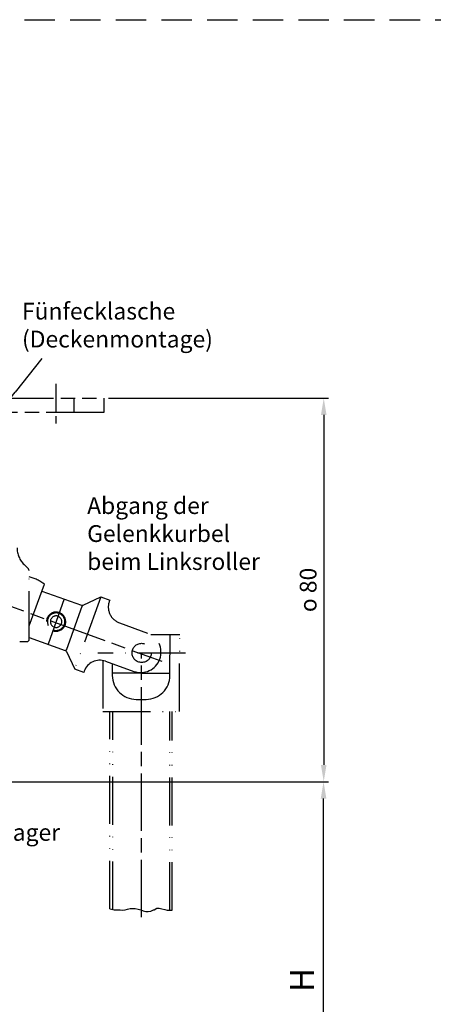
# Model space of a CAD drawing. Units: millimetres. Extents: x 434 to 890, y 658 to 1543.
# Drawn here: x 576 to 662, y 1337 to 1543 of the extents above; entities that cross this region are included whole.
import ezdxf

# ---------------------------------------------------------------- set-up
doc = ezdxf.new("R2010")
doc.units = ezdxf.units.MM
for name, pattern in [('AM_ISO08W050', [18, 12, -1.5, 3, -1.5]), ('AM_ISO08W050x2', [9, 6, -0.75, 1.5, -0.75]), ('AM_ISO09W050', [22.5, 12, -1.5, 3, -1.5, 3, -1.5]), ('GEN4A', [17.5, 10, -2.5, 0, -2.5, 0, -2.5]), ('GEN7', [15, 10, -2.5, 0, -2.5]), ('HIDDEN', [9.524999999999995, 6.349999999999998, -3.174999999999998])]:
    doc.linetypes.add(name, pattern=pattern)
for name, color, linetype in [('010212-0', 7, 'Continuous'), ('10211-4A', 3, 'GEN4A'), ('10212-4', 3, 'Continuous'), ('7', 4, 'GEN7')]:
    doc.layers.add(name, color=color, linetype=linetype)
for name, color, linetype, lineweight in [('AM_11', 3, 'AM_ISO09W050', 25), ('AM_5', 3, 'Continuous', 25), ('AM_7', 4, 'AM_ISO08W050', 25)]:
    doc.layers.add(name, color=color, linetype=linetype, lineweight=lineweight)
doc.styles.get("Standard").update_dxf_attribs({"font": 'isocp.shx'})
doc.dimstyles.new('AM_ISO$0', dxfattribs={"dimtxt": 3.5, "dimasz": 3.5, "dimexe": 1, "dimexo": 1, "dimgap": 1.5, "dimtad": 1, "dimdsep": 46, "dimtxsty": 'Standard', "dimcen": 0, "dimclrd": 256, "dimclre": 256, "dimclrt": 2, "dimadec": 0, "dimazin": 2, "dimtp": 0.1, "dimtm": 0.1, "dimtfac": 0.71, "dimtdec": 3, "dimtmove": 0, "dimatfit": 3, "dimfxl": 1, "dimlwd": -1, "dimlwe": -1, "dimarcsym": 0})

# ---------------------------------------------------------------- blocks, each defined once
blk = doc.blocks.new('*D12')
at = {"layer": 'AM_5', "linetype": 'ByBlock', "transparency": 16777216}
for p, q in [((564.0936059743981, 1383.601559423786), (639.9491767987837, 1383.601559423786)), ((638.9491767987837, 1305.250584832384), (638.9491767987837, 1380.101559423785)), ((501.59360597438, 1301.750584832384), (639.9491767987837, 1301.750584832384))]:
    blk.add_line(p, q, dxfattribs=at)
at = {"layer": 'AM_5', "transparency": 16777216}
for points in [[(638.3658434654503, 1380.101559423785), (639.5325101321171, 1380.101559423785), (638.9491767987837, 1383.601559423786)], [(638.3658434654503, 1305.250584832384), (639.5325101321171, 1305.250584832384), (638.9491767987837, 1301.750584832384)]]:
    blk.add_solid(points, dxfattribs=at)
at = {"layer": 'DEFPOINTS', "color": 0, "transparency": 16777216}
for p in [(563.0936059743979, 1383.601559423786), (638.9491767987837, 1383.601559423786), (500.5936059743801, 1301.750584832384)]:
    blk.add_point(p, dxfattribs=at)
blk = doc.blocks.new('*D19')
at = {"layer": 'AM_5', "linetype": 'ByBlock', "transparency": 16777216}
for p, q in [((594.0936059743801, 1463.601559423783), (639.98507214251, 1463.601559423783)), ((638.98507214251, 1460.101559423783), (638.98507214251, 1387.101559423786)), ((562.8436059743981, 1383.601559423786), (639.98507214251, 1383.601559423786))]:
    blk.add_line(p, q, dxfattribs=at)
at = {"layer": 'AM_5', "transparency": 16777216}
for points in [[(638.4017388091765, 1460.101559423783), (639.5684054758434, 1460.101559423783), (638.98507214251, 1463.601559423783)], [(638.4017388091765, 1387.101559423786), (639.5684054758434, 1387.101559423786), (638.98507214251, 1383.601559423786)]]:
    blk.add_solid(points, dxfattribs=at)
at = {"layer": 'DEFPOINTS', "color": 0, "transparency": 16777216}
for p in [(593.0936059743801, 1463.601559423783), (561.8436059743981, 1383.601559423786), (638.98507214251, 1383.601559423786)]:
    blk.add_point(p, dxfattribs=at)
at = {"layer": 'AM_5', "color": 2, "transparency": 16777216, "insert": (635.7350721425098, 1423.601559423784), "char_height": 3.5, "attachment_point": 5, "rotation": 90}
blk.add_mtext('{\\Famgdt;o} 80', dxfattribs=at)
blk = doc.blocks.new('*S4022')
at = {"layer": 'AM_5'}
h = blk.add_hatch(color=256, dxfattribs=at)
edge = h.paths.add_edge_path(flags=0)
edge.add_arc((544.696892045575, 1375.397217770224), 0.624999999999976, 0, 360)
at = {"layer": 'AM_5', "linetype": 'Continuous'}
blk.add_line((545.293608795018, 1375.211330382448), (548.0385058424552, 1374.356248398676), dxfattribs=at)
at = {"layer": 'AM_5'}
blk.add_line((554.0984353510999, 1372.468477580239), (548.0385058424552, 1374.356248398676), dxfattribs=at)
at = {"layer": 'AM_5', "color": 2, "insert": (557.2450716376188, 1370.188239450065), "char_height": 3.5, "attachment_point": 7}
blk.add_mtext('Gelenklager', dxfattribs=at)
blk = doc.blocks.new('*S4123')
at = {"layer": 'AM_5'}
h = blk.add_hatch(color=256, dxfattribs=at)
edge = h.paths.add_edge_path(flags=0)
edge.add_arc((572.4207297766152, 1462.094171900815), 0.625, 0, 360)
blk.add_line((580.1604794211722, 1471.887106962438), (574.5909501763613, 1464.840104058849), dxfattribs=at)
at = {"layer": 'AM_5', "linetype": 'Continuous'}
blk.add_line((572.8082691337127, 1462.584516929035), (574.5909501763613, 1464.840104058849), dxfattribs=at)
at = {"layer": 'AM_5', "color": 2, "insert": (576.0215334270415, 1473.08042002687), "char_height": 3.5, "attachment_point": 7}
blk.add_mtext('Fünfecklasche \\P(Deckenmontage)', dxfattribs=at)
blk = doc.blocks.new('*S6143')
at = {"layer": 'AM_5', "color": 2, "insert": (589.6136982170408, 1426.68769271318), "char_height": 3.5, "attachment_point": 7}
blk.add_mtext('Abgang der\\PGelenkkurbel\\Pbeim Linksroller', dxfattribs=at)

msp = doc.modelspace()

# ---------------------------------------------------------------- linework, layer by layer
at = {"linetype": 'HIDDEN'}
msp.add_line((433.6615507597419, 1542.542813180728), (890.0453221144126, 1542.542813180728), dxfattribs=at)
msp.add_line((433.6615507597419, 1542.542813180728), (890.0453221144126, 1542.542813180728), dxfattribs=at)
msp.add_line((433.6615507597419, 1542.542813180728), (890.0453221144126, 1542.542813180728), dxfattribs=at)
at = {"layer": '010212-0', "color": 7}
msp.add_line((599.86615442279, 1400.77484605994), (601.8998383298187, 1400.774846057176), dxfattribs=at)
msp.add_arc((577.0329499473263, 1413.342659069945), 0.5, 270.167339022127, 0.1673390221270106, dxfattribs=at)
at = {"layer": '10211-4A'}
for p, q in [((576.4520450470197, 1428.876562629695), (576.5931331726784, 1428.736296235141)), ((576.4520450470179, 1428.876562629697), (577.3437252312866, 1427.990075804818)), ((577.5329478148266, 1413.34411937632), (577.491203808639, 1427.636951635966)), ((577.5247572911996, 1416.148492770511), (580.6969857887941, 1424.785547282486)), ((580.1767478705576, 1423.369090913591), (588.4039246808817, 1420.4018262062)), ((592.4386326287873, 1422.135800162471), (587.0134304337391, 1407.093630995951)), ((588.7861935007403, 1420.419635158221), (592.4386326287873, 1422.135800162471)), ((592.4386326287882, 1422.135800162472), (594.3200076715681, 1421.457251749753)), ((594.3200076715681, 1421.457251749753), (594.235189119978, 1421.222079869406)), ((588.6084419513523, 1420.358439657298), (585.1908392817815, 1410.88263476535)), ((588.6139842974549, 1420.373806625134), (588.6084419513523, 1420.358439657298)), ((596.340135722586, 1416.742213822283), (602.2194327312728, 1414.621750032533)), ((577.5319304291075, 1413.692464558287), (585.0116142510898, 1410.994795316567)), ((608.9381646850585, 1414.274846047611), (602.952963893034, 1414.274846055743)), ((606.8997876979472, 1405.752343077062), (606.9381849405258, 1414.283847239658)), ((608.8661544193918, 1398.27484604771), (608.9381646850585, 1414.274846047612)), ((575.5344166511993, 1412.838280283318), (577.0344102537015, 1412.842661202444)), ((585.2941781821324, 1410.73779218644), (587.0134304337391, 1407.093630995951)), ((592.866154433834, 1408.902618627282), (592.866154419393, 1398.274846069452)), ((588.8948054765207, 1406.415082583233), (587.0134304337391, 1407.093630995951)), ((593.4563049685272, 1408.746369890465), (599.3356019772137, 1406.625906100716)), ((594.86615443293, 1408.237884822634), (594.8661544295829, 1405.774846066734)), ((588.9764389214043, 1406.641423287862), (588.8948054765207, 1406.415082583233)), ((600.9381646741887, 1406.274846058483), (594.8661544302632, 1406.274846066734)), ((600.9381646741887, 1406.274846058483), (606.9021392965668, 1406.274846050379)), ((592.866154419393, 1398.274846069452), (608.8661544193918, 1398.27484604771)), ((594.3661543673576, 1357.097910862923), (594.3661544233184, 1398.274846067316)), ((594.9881646071377, 1356.936005277442), (594.9881646633186, 1398.274846066568)), ((606.888164606952, 1356.800369361899), (606.8881646633168, 1398.274846050397)), ((607.3661543669575, 1356.800369361899), (607.366154423317, 1398.27484604965))]:
    msp.add_line(p, q, dxfattribs=at)
msp.add_circle((600.988258016235, 1410.471270377163), 2, dxfattribs=at)
for centre, radius, start, end in [((579.9772379484982, 1432.422407381989), 5, 180.167339022127, 225.1673390220922), ((579.9772379484982, 1432.422407381989), 5, 221.3181376371828, 225.1673390221291), ((576.9912059411377, 1427.63549132959), 0.5, 0.1673390221270106, 45.16733902212904), ((575.2150071918968, 1417.647766768691), 9, 52.47491357867835, 75.32552488191034), ((597.5275954448459, 1420.034620147148), 3.5, 160.1673390221123, 250.167339022168), ((588.573561784063, 1420.872169966896), 0.5, 250.167339022168, 295.1673390221136), ((588.573561784063, 1420.872169966896), 0.5, 273.8841857217425, 295.1673390221136), ((583.139661704058, 1416.985317520682), 2, 252.3843390221689, 237.9503390221433), ((583.139661704058, 1416.985317520682), 1.8245, 252.3843390221689, 237.9503390221433), ((583.139661704058, 1416.985317520682), 1.199999999999999, 252.3843390221689, 237.9503390221433), ((600.7775173542447, 1410.623828066625), 4.25, 250.167339022168, 70.167339022168), ((584.8419771479117, 1410.524451555874), 0.5, 25.2571282482332, 70.167339022168), ((592.2688452462696, 1405.453963565602), 3.5, 70.167339022168, 160.1673390221123), ((599.8661544295848, 1405.77484605994), 5, 179.9999999221213, 269.9999999221213), ((601.8998383366144, 1405.774846057175), 5, 269.9999999221213, 359.7421339720404)]:
    msp.add_arc(centre, radius, start, end, dxfattribs=at)
at = {"layer": '10212-4'}
for p, q in [((594.3661543673576, 1357.097910862923), (594.7060521210105, 1357.029978756949)), ((594.7060521210105, 1357.029978756949), (595.2230268202992, 1356.857771167075)), ((595.2230268202992, 1356.857771167075), (596.4867304934314, 1356.857771167075)), ((596.4867304934314, 1356.857771167075), (597.0036914019482, 1356.800371308243)), ((597.0036914019482, 1356.800371308243), (597.5206661012371, 1356.857771167075)), ((597.5206661012371, 1356.857771167075), (598.037627009754, 1357.029978756949)), ((598.037627009754, 1357.029978756949), (598.6120402776824, 1357.144778474612)), ((598.6120402776824, 1357.144778474612), (599.6459758854879, 1357.144778474612)), ((599.6459758854879, 1357.144778474612), (600.277827722054, 1357.029978756949)), ((600.277827722054, 1357.029978756949), (600.794788630571, 1356.857771167075)), ((600.794788630571, 1356.857771167075), (601.3117633298616, 1356.685563577201)), ((601.3117633298616, 1356.685563577201), (601.8287242383784, 1356.513355987325)), ((601.8287242383784, 1356.513355987325), (602.3456989376671, 1356.513355987325)), ((602.3456989376671, 1356.513355987325), (602.9200984148218, 1356.628163718369)), ((602.9200984148218, 1356.628163718369), (603.4370731141124, 1356.857771167075)), ((603.4370731141124, 1356.857771167075), (603.5847121578256, 1356.902032964824)), ((603.584712157826, 1356.902032964824), (604.1253477507033, 1357.20218440048)), ((604.1253477507033, 1357.20218440048), (604.6423086592201, 1357.20218440048)), ((604.6423086592201, 1357.20218440048), (605.2167219271466, 1357.087376669437)), ((605.2167219271466, 1357.087376669437), (605.7911214043031, 1356.972576951774)), ((605.7911214043031, 1356.972576951774), (606.3080961035917, 1356.800369361899)), ((606.3080961035917, 1356.800369361899), (607.3661543669652, 1356.800369361899))]:
    msp.add_line(p, q, dxfattribs=at)
at = {"layer": '7'}
for p, q in [((584.8512342118936, 1421.730903450573), (581.4280891962214, 1412.23973159079)), ((610.1154635592089, 1410.398521303768), (591.8091400747458, 1410.398521328643))]:
    msp.add_line(p, q, dxfattribs=at)
at = {"layer": 'AM_11'}
for p, q in [((548.0936059743801, 1463.601559423783), (593.0936059743801, 1463.601559423783)), ((586.8436059743801, 1463.601559423783), (586.8436059743801, 1460.601559423786)), ((593.0936059743801, 1463.601559423783), (593.0936059743801, 1460.601559423786)), ((593.0936059743801, 1460.601559423786), (548.093605974381, 1460.601559423786))]:
    msp.add_line(p, q, dxfattribs=at)
at = {"layer": 'AM_7', "linetype": 'AM_ISO08W050x2'}
msp.add_line((583.0936059743801, 1466.601559423783), (583.0936059743801, 1457.601559423784), dxfattribs=at)
at = {"layer": 'AM_7'}
for p, q in [((548.1728833227959, 1429.474566858799), (605.2097457920579, 1408.714846664054)), ((600.938164604951, 1355.327349462151), (600.9381646796267, 1410.274846058483))]:
    msp.add_line(p, q, dxfattribs=at)

# ---------------------------------------------------------------- block references
at = {"layer": 'AM_5'}
for name in ['*S4123', '*S6143', '*S4022']:
    msp.add_blockref(name, (0, 0), dxfattribs=at)

# ---------------------------------------------------------------- texts
at = {"layer": 'AM_5', "color": 2, "insert": (634.4196601906608, 1342.247160045181), "char_height": 5, "attachment_point": 5, "rotation": 90}
msp.add_mtext('{\\C0;H}', dxfattribs=at)

# ---------------------------------------------------------------- dimensions: what is measured, and where the dimension line sits
at = {"layer": 'AM_5'}
dim = msp.add_linear_dim(base=(638.98507214251, 1383.601559423786), p1=(593.0936059743801, 1463.601559423783), p2=(561.8436059743981, 1383.601559423786), angle=90, text='{\\Famgdt;o} <>', dimstyle='AM_ISO$0', override={"dimdec": 0}, dxfattribs=at)
dim.commit()
dim.dimension.update_dxf_attribs({"geometry": '*D19', "text_midpoint": (635.7350721425098, 1423.601559423784)})
dim = msp.add_linear_dim(base=(638.9491767987837, 1383.601559423786), p1=(500.5936059743801, 1301.750584832384), p2=(563.0936059743979, 1383.601559423786), angle=90, text=' ', dimstyle='AM_ISO$0', dxfattribs=at)
dim.commit()
dim.dimension.update_dxf_attribs({"geometry": '*D12', "text_midpoint": (638.9491767987834, 1376.215022076517), "dimtype": 160})

doc.saveas('drawing.dxf')
